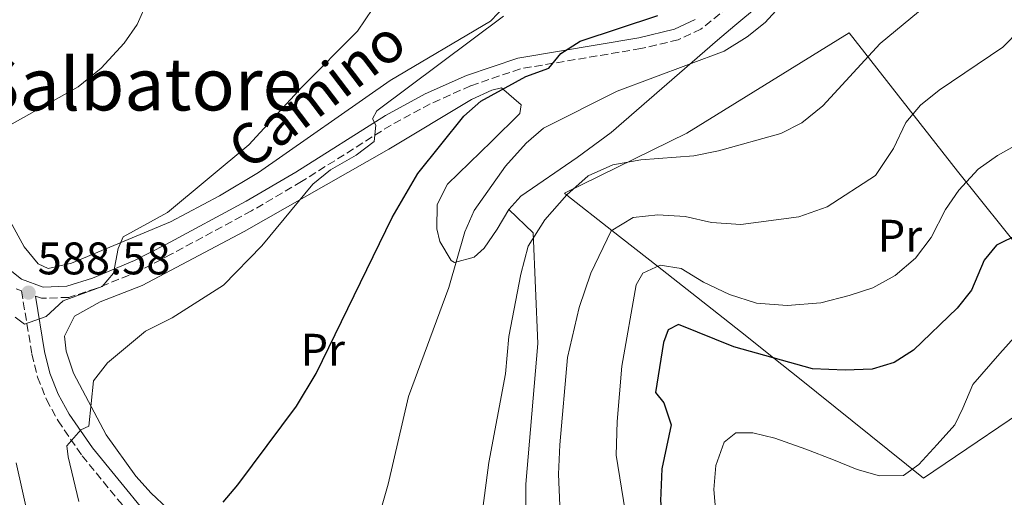
# Model space of a CAD drawing. Units: metres. Extents: x 600322 to 603758, y 4749985 to 4752349.
# Drawn here: x 600538 to 600754, y 4751462 to 4751567 of the extents above; entities that cross this region are included whole.
import ezdxf
from ezdxf.enums import TextEntityAlignment as Align

# ---------------------------------------------------------------- set-up
doc = ezdxf.new("R2010")
doc.units = ezdxf.units.M
doc.header["$MEASUREMENT"] = 0
doc.linetypes.add('DGN Style 3', pattern=[2.435890702152634, 1.739921930109024, -0.6959687720436097])
for name, color, linetype, lineweight in [('Camino', 7, 'DGN Style 3', 0), ('Cota de punto acotado terreno', 7, 'Continuous', 0), ('Curva de nivel directora', 30, 'Continuous', 30), ('Curva de nivel intermedia', 30, 'Continuous', 0), ('Etiqueta de uso rústico', 92, 'Continuous', 0), ('Línea de cambio de uso (parcela vista)', 92, 'Continuous', 0), ('Margen derecho', 7, 'Continuous', 0), ('Punto acotado terreno (símbolo)', 7, 'Continuous', 0), ('Texto de rotulación de espacio menor sin especificar', 7, 'Continuous', 0)]:
    doc.layers.add(name, color=color, linetype=linetype, lineweight=lineweight)
doc.styles.add('Style-Arial', font='arial.ttf')

# ---------------------------------------------------------------- blocks, each defined once
blk = doc.blocks.new('5PATER')
at = {"layer": 'Punto acotado terreno (símbolo)', "linetype": 'Continuous', "lineweight": 0}
h = blk.add_hatch(color=51, dxfattribs=at)
edge = h.paths.add_edge_path()
edge.add_ellipse((0, 0), major_axis=(-0.1095731443231308, -0.1110710700762829), ratio=0.9994222409660317, start_angle=0, end_angle=360)

msp = doc.modelspace()

# ---------------------------------------------------------------- linework, layer by layer
at = {"layer": 'Camino', "color": 7, "linetype": 'DGN Style 3', "lineweight": 0}
for points in [[(600698.9400000019, 4751574.4, 601.6999999999971), (600687.1499999991, 4751564.960000001, 601.6999999999971), (600682.1999999982, 4751562.600000001, 601.6999999999971), (600673.9999999995, 4751560.670000002, 601.4600000000064), (600647.5599999975, 4751556.240000002, 598.8200000000071), (600636.6400000007, 4751552.52, 597.5800000000019), (600627.7800000005, 4751548.53, 596.429999999993), (600619.1799999995, 4751543.890000002, 595.279999999999), (600599.5599999991, 4751531.470000001, 592.4900000000054), (600588.5899999988, 4751525.060000001, 591.4100000000036), (600570.9699999989, 4751515.520000001, 591.3000000000029), (600563.9699999985, 4751511.900000002, 590.779999999999), (600554.5300000013, 4751508.000000002, 589.9100000000036), (600548.4800000007, 4751506.060000001, 589.3899999999995), (600542.5199999996, 4751505.850000001, 588.9799999999959), (600541.2099999997, 4751506.340000001, 589.1699999999983)], [(600536.9400000006, 4751507.920000001, 588.5599999999977), (600538.140000001, 4751507.470000002, 589.1699999999983), (600540.4200000007, 4751493.590000002, 591.6199999999953), (600541.659999999, 4751488.540000002, 592.6100000000007), (600543.6299999983, 4751483.630000002, 593.5399999999937), (600546.1400000005, 4751478.960000002, 594.4299999999931), (600551.4299999989, 4751471.270000001, 595.8999999999943), (600568.8200000009, 4751450.060000001, 599.8699999999955), (600583.0700000002, 4751431.17, 603.5399999999936), (600587.23, 4751426.82, 603.9100000000036), (600590.7999999993, 4751425.36, 604.4499999999971), (600587.82, 4751424.24, 603.5399999999936), (600585.6000000003, 4751417.340000001, 602.4299999999931), (600586.5500000003, 4751414.080000003, 602.0099999999949), (600588.8900000006, 4751409.310000001, 601.2700000000042), (600593.6600000004, 4751401.859999999, 600.4799999999959), (600603.3700000001, 4751390.070000002, 599.9499999999971)]]:
    msp.add_polyline3d(points, dxfattribs=at)
at = {"layer": 'Curva de nivel directora', "color": 30, "linetype": 'Continuous', "lineweight": 30, "flags": 128}
for points, elevation in [([(600582.3399999993, 4751461.100000001), (600585.6200000005, 4751464.869999999), (600598.4300000003, 4751482.180000001), (600602.7699999989, 4751489.380000001), (600619.4700000001, 4751523.61), (600625.0999999982, 4751533.260000002), (600635.1499999999, 4751545.860000002), (600638.9000000005, 4751549.170000002), (600648.7300000008, 4751554.560000001), (600653.7800000003, 4751556.359999999), (600656.4600000001, 4751559.609999999), (600660.669999999, 4751562.310000002), (600677.7199999989, 4751567.980000001)], 600.0000000000001), ([(600756.9000000001, 4751519.910000001), (600751.9699999995, 4751517.53), (600749.3099999995, 4751514.210000001), (600746.52, 4751507.61), (600743.3599999994, 4751503.720000002), (600733.7900000006, 4751494.460000001), (600729.5599999995, 4751491.79), (600724.7400000005, 4751490.29), (600718.8300000007, 4751490.050000001), (600711.6299999988, 4751490.37), (600694.3799999999, 4751495.210000002), (600682.2699999998, 4751500.070000002), (600679.9699999997, 4751498.92), (600678.9500000004, 4751496.170000001), (600677.1899999991, 4751485.2), (600679.0399999999, 4751482.940000001), (600680.6000000001, 4751478.11), (600678.6199999996, 4751468.430000001), (600678.2799999999, 4751461.369999999), (600678.8999999991, 4751456.410000001), (600681.6100000005, 4751448.15), (600683.4599999988, 4751443.500000001), (600684.3099999982, 4751441.740000002)], 625.0000000000001)]:
    msp.add_lwpolyline(points, dxfattribs=dict(at, elevation=elevation))
at = {"layer": 'Curva de nivel intermedia', "color": 30, "linetype": 'Continuous', "lineweight": 0, "flags": 128}
for points, elevation in [([(600714.8099999995, 4751581.249999999), (600701.2400000019, 4751566.38), (600697.3200000015, 4751563.269999999), (600692.2800000011, 4751560.15), (600668.8099999995, 4751551.359999999), (600652.6, 4751543.190000001), (600648.8400000003, 4751539.890000001), (600644.2800000006, 4751534.88), (600637.4100000019, 4751525.119999998), (600635.3700000012, 4751520.470000001), (600631.890000001, 4751508.23), (600623.0500000009, 4751484.32), (600618.5800000004, 4751465.039999999), (600614.9999999999, 4751452.529999999)], 605), ([(600616.8799999995, 4751572.029999998), (600611.8000000012, 4751564.529999999), (600599.5900000003, 4751552.24), (600587.9900000021, 4751539.560000001), (600570.1300000007, 4751524.699999998), (600560.4099999999, 4751519.359999998), (600559.3500000006, 4751516.789999999), (600558.3300000011, 4751511.380000001), (600555.8500000001, 4751508.429999999), (600547.2400000002, 4751505.279999999), (600543.5700000002, 4751501.84), (600538.8200000003, 4751500.160000001), (600536.7200000014, 4751501.740000002)], 590.0000000000001), ([(600638.9400000008, 4751456.999999999), (600640.6500000006, 4751469.779999998), (600644.3099999996, 4751489.3), (600645.0600000008, 4751497.470000001), (600647.6500000012, 4751511.150000001), (600649.2600000006, 4751517.310000001), (600652.9100000006, 4751523.060000001), (600657.7600000009, 4751528.560000001), (600662.4000000012, 4751532.75), (600667.8200000015, 4751535.159999999), (600674.0000000017, 4751536.23), (600685.6200000002, 4751537.17), (600691.0000000005, 4751538.230000001), (600704.6500000006, 4751542.039999999), (600709.2900000009, 4751544.350000001), (600713.9300000012, 4751548.140000001), (600726.4700000006, 4751561.82), (600739.9500000008, 4751573.029999999)], 610), ([(600530.6700000007, 4751541.130000002), (600550.5599999995, 4751552.249999999), (600555.610000001, 4751556.349999999), (600560.6300000012, 4751561.880000001), (600563.5200000012, 4751565.970000001), (600565.7400000008, 4751571.060000001)], 585), ([(600550.6800000002, 4751461.250000001), (600548.4000000004, 4751471.039999999), (600548.1000000008, 4751473.460000002), (600551.1300000016, 4751476.959999999), (600552.8900000007, 4751477.76), (600553.9400000012, 4751487.710000001), (600557.0300000003, 4751491.689999999), (600565.3099999994, 4751498.649999999), (600571.1500000021, 4751501.56), (600582.4600000001, 4751508.769999999), (600590.8300000007, 4751517.369999999), (600602.010000001, 4751530.91), (600605.8800000001, 4751534.09), (600611.5199999996, 4751537.289999999), (600615.5100000015, 4751540.310000001), (600615.8800000004, 4751543.839999998), (600615.0900000014, 4751545.24), (600616.0900000005, 4751547.039999999), (600643.8200000002, 4751567.8)], 595), ([(600757.3000000003, 4751565.01), (600753.3799999999, 4751560.98), (600739.4299999999, 4751551.569999999), (600735.3500000008, 4751548.279999999), (600732.0700000018, 4751544.449999998), (600729.4299999998, 4751538.74), (600725.4600000001, 4751532.84), (600714.8300000018, 4751525.939999999), (600708.6100000013, 4751523.769999999), (600695.9400000002, 4751522.039999999), (600689.4700000016, 4751522.52), (600683.6900000013, 4751523.8), (600677.7300000001, 4751524.189999999), (600672.3000000007, 4751523.63), (600667.4700000006, 4751520.659999999), (600663.0000000002, 4751511.350000001), (600660.4400000009, 4751503.819999999), (600657.8800000016, 4751492.880000001), (600656.1900000018, 4751473.649999999), (600655.9000000014, 4751467.259999999), (600656.1800000007, 4751460.369999997)], 615.0000000000001), ([(600757.8300000001, 4751540.350000001), (600752.230000001, 4751537.210000001), (600747.9900000007, 4751534.220000001), (600743.7300000006, 4751529.59), (600740.78, 4751525.34), (600737.6700000009, 4751519.24), (600734.1900000008, 4751514.680000001), (600729.7500000016, 4751510.829999999), (600724.8800000012, 4751508.119999998), (600719.7100000012, 4751506.439999999), (600713.4300000004, 4751504.859999999), (600706.0499999998, 4751504.249999999), (600699.38, 4751504.79), (600693.4600000012, 4751506.720000001), (600687.7300000002, 4751509.369999999), (600682.8300000008, 4751512.369999999), (600678.2100000007, 4751513.119999998), (600674.4100000008, 4751511.41), (600672.9700000014, 4751508.84), (600669.7900000007, 4751490.939999999), (600668.7600000004, 4751478.800000002), (600668.5800000015, 4751471.439999999), (600671.3799999999, 4751454.239999999)], 620), ([(600756.5400000003, 4751498.010000001), (600752.7400000005, 4751493.759999999), (600746.8200000017, 4751486.899999999), (600744.6, 4751481.720000001), (600742.8200000008, 4751478.07), (600738.9600000007, 4751473.779999998), (600734.9800000021, 4751469.329999999), (600731.5800000001, 4751466.960000002), (600726.3499999997, 4751466.87), (600721.4300000002, 4751468.249999999), (600716.2500000012, 4751470.380000002), (600710.1400000001, 4751472.71), (600703.3899999999, 4751475.130000001), (600698.5199999994, 4751476.3), (600694.8499999993, 4751476.309999999), (600692.2800000011, 4751474.279999999), (600690.4200000014, 4751469.149999999), (600689.9600000011, 4751463.850000001), (600690.4600000016, 4751458.77)], 630), ([(600536.9900000019, 4751469.749999999), (600541.260000001, 4751450.380000001)], 590.0000000000001)]:
    msp.add_lwpolyline(points, dxfattribs=dict(at, elevation=elevation))
at = {"layer": 'Línea de cambio de uso (parcela vista)', "color": 92, "linetype": 'Continuous', "lineweight": 0, "extrusion": (0.4824919392217759, 0.8756207440783682, 0.02213235472459477), "elevation": 4450466.703091308, "flags": 128}
msp.add_lwpolyline([(1766912.562522141, -97886.5671031537), (1766940.741357591, -97897.05779047016), (1766955.009299612, -97901.63879497311), (1767034.870925955, -97918.0628180468)], dxfattribs=at)
at = {"layer": 'Línea de cambio de uso (parcela vista)', "color": 92, "linetype": 'Continuous', "lineweight": 0}
for points in [[(600645.0499999998, 4751525.359999999, 609.320000000007), (600647.6900000004, 4751528.279999999, 609.1999999999971), (600660.0099999999, 4751536.77, 608.5200000000041), (600667.4800000006, 4751542.24, 607.6699999999983), (600690.7999999998, 4751562.539999999, 603.6999999999971), (600694.6200000001, 4751565.720000001, 603.429999999993), (600704.5499999998, 4751574.060000001, 603.6999999999971), (600707.2100000001, 4751578.24, 603.5200000000041), (600713.3200000003, 4751595.890000001, 603.6999999999971), (600716.4400000004, 4751599.82, 603.820000000007), (600721.4299999997, 4751603.859999999, 604.0099999999948), (600728.7198000001, 4751608.010399999, 605.3028999999951)], [(600644.3899999997, 4751570.230000001, 593.9799999999959), (600640.9699999997, 4751566.689999999, 593.8000000000029), (600619.0099999999, 4751553.699999999, 592.8800000000047), (600590.0899999999, 4751533.51, 590.7400000000052), (600581.5300000003, 4751528.380000001, 590.1699999999983), (600570.8300000001, 4751522.67, 589.6100000000006), (600549.0999999996, 4751513.57, 589.6499999999943), (600544.0099999999, 4751512.4, 589.8399999999965), (600541.7999999998, 4751513.390000001, 589.8000000000029), (600538.6900000004, 4751517.17, 589.3800000000047), (600532.4100000003, 4751528.550000001, 587.3600000000006), (600524.1200000001, 4751540.730000001, 584.7200000000012), (600520.7000000002, 4751545.09, 583.6900000000023), (600516.7699999996, 4751547.960000001, 582.5800000000017), (600513.5300000003, 4751549.449999999, 581.8600000000006), (600506.6100000005, 4751551.470000001, 581.2400000000052), (600502, 4751554.720000001, 581.0200000000041), (600501.4100000003, 4751556.17, 580.9400000000023), (600502.5300000003, 4751559.930000001, 580.7299999999959), (600505.04, 4751563.859999999, 580.5099999999948), (600508.5499999998, 4751567.84, 580.3000000000029)], [(600774.8499999996, 4751492.039999999, 635.1199999999953), (600772.7699999996, 4751490.810000001, 635.1600000000036), (600764.2999999998, 4751485.51, 634.7899999999936), (600735.9900000002, 4751466.390000001, 631.5), (600708.7800000003, 4751488.25, 627.4100000000036), (600703.1600000003, 4751492.74, 625), (600697.2199999997, 4751497.49, 623.3500000000058), (600689.6500000004, 4751503.49, 622.6100000000006), (600677.6699999999, 4751512.880000001, 620), (600667.6299999999, 4751520.75, 615), (600657.7300000006, 4751528.52, 610), (600657.2300000006, 4751528.91, 608.8800000000047), (600684.0899999999, 4751542.100000001, 607.0800000000017), (600719.6900000004, 4751564.15, 607.9600000000064), (600743.4600000001, 4751533.789999999, 618.6100000000006), (600773.7300000006, 4751496.01, 634.5500000000029), (600778.7501999997, 4751494.3497, 634.2599999999948)], [(600570.1500000004, 4751459.680000001, 597.5200000000041), (600566.54, 4751463.050000001, 596.5800000000017), (600563.2000000002, 4751466.83, 595.8699999999953), (600556.7400000002, 4751475.91, 594.9499999999971), (600549.5099999999, 4751489.449999999, 593.8800000000047), (600547.9600000001, 4751494.26, 593.5500000000029), (600547.5700000003, 4751497.529999999, 593.3099999999977), (600549.7699999996, 4751501.960000001, 592.5200000000041), (600555.3799999999, 4751505.050000001, 592.1699999999983), (600564.5700000003, 4751508.689999999, 592.3699999999953), (600586.9900000002, 4751520.49, 594.0800000000017), (600618.6699999999, 4751538.630000001, 597.5099999999948), (600636.8499999996, 4751549.480000001, 600.1999999999971), (600641.2599999999, 4751551.529999999, 600.9100000000036), (600643.4299999997, 4751552.100000001, 601.2599999999948), (600647.7300000006, 4751548.34, 601.929999999993), (600647.4699999997, 4751546.430000001, 602.1699999999983), (600641.1900000004, 4751540.289999999, 601.2599999999948), (600631.5800000001, 4751530.91, 601.5599999999977), (600629.3099999996, 4751526.460000001, 601.7599999999948), (600629.2000000002, 4751521.130000001, 602.320000000007), (600629.8600000005, 4751518.289999999, 603.0899999999965), (600632.3600000005, 4751514.15, 604.8699999999953), (600633.0800000001, 4751513.699999999, 605.2299999999959), (600637.4000000004, 4751514.869999999, 607.0099999999948), (600639.5999999996, 4751516.869999999, 607.9799999999959), (600642.4900000002, 4751521.02, 609.1000000000058), (600645.0499999998, 4751525.359999999, 609.320000000007)], [(600648.6699999999, 4751441.189999999, 612.570000000007), (600648.7800000003, 4751465.07, 613.4799999999959), (600651.3700000001, 4751495.930000001, 612.8699999999953), (600650.3499999996, 4751520.199999999, 610.7299999999959), (600645.0499999998, 4751525.359999999, 607.0599999999977)]]:
    msp.add_polyline3d(points, dxfattribs=at)
at = {"layer": 'Margen derecho', "color": 7, "linetype": 'Continuous', "lineweight": 0}
for points in [[(600536.0399999997, 4751511.710000002, 587.9700000000013), (600538.140000001, 4751510.08, 588.5599999999977), (600542.9200000018, 4751508.310000001, 588.9799999999959), (600548.0599999983, 4751508.490000002, 589.3899999999995), (600553.6900000009, 4751510.300000002, 589.9100000000036), (600562.9400000002, 4751514.119999999, 590.779999999999), (600569.82, 4751517.680000001, 591.3000000000029), (600587.3999999975, 4751527.190000001, 591.4100000000036), (600598.3000000007, 4751533.560000001, 592.4900000000054), (600617.949999998, 4751546, 595.279999999999), (600626.6999999987, 4751550.720000001, 596.429999999993), (600635.7499999988, 4751554.800000002, 597.5800000000019), (600646.9699999974, 4751558.61, 598.8200000000071), (600673.519999999, 4751563.060000001, 601.4600000000064), (600681.3899999991, 4751564.920000001, 601.6999999999971), (600685.8700000006, 4751567.060000001, 601.6999999999971)], [(600541.2099999997, 4751506.340000001, 589.1699999999983), (600543.2100000002, 4751494.17, 591.6199999999953), (600544.3799999993, 4751489.420000001, 592.6100000000007), (600546.2099999997, 4751484.840000001, 593.5399999999937), (600548.5700000002, 4751480.439999999, 594.4299999999931), (600553.7100000011, 4751472.99, 595.8999999999943), (600571.0599999983, 4751451.82, 599.8699999999955), (600582.8799999979, 4751436.030000002, 603.0200000000043), (600585.2299999993, 4751433.040000003, 603.5399999999936), (600588.8700000005, 4751429.220000001, 603.9100000000036), (600592.9099999995, 4751427.570000002, 604.1499999999943), (600594.3700000013, 4751427.650000001, 604.2700000000042)]]:
    msp.add_polyline3d(points, dxfattribs=at)

# ---------------------------------------------------------------- block references
at = {"layer": 'Punto acotado terreno (símbolo)', "color": 7, "linetype": 'Continuous', "lineweight": 0, "xscale": 10, "yscale": 10, "zscale": 10}
msp.add_blockref('5PATER', (600539.6799999987, 4751507.109999999, 588.5800000000023), dxfattribs=at)

# ---------------------------------------------------------------- texts
at = {"color": 7, "linetype": 'Continuous', "lineweight": 0, "style": 'Style-Arial'}
msp.add_text('Camino', height=9, rotation=37.206, dxfattribs=at).set_placement((600605.5847855231, 4751547.088440195, 591.2599999999948), align=Align.CENTER)
at = {"layer": 'Cota de punto acotado terreno', "color": 7, "linetype": 'Continuous', "lineweight": 0, "style": 'Style-Arial'}
msp.add_text('588.58', height=7.000000000000002, dxfattribs=at).set_placement((600541.6599999995, 4751511.11, 588.5800000000017))
at = {"layer": 'Etiqueta de uso rústico', "color": 92, "linetype": 'Continuous', "lineweight": 0, "style": 'Style-Arial'}
for p in [(600730.7954566092, 4751519.590009999, 618.0899999999965), (600604.2054566097, 4751494.560010002, 599.179999999993)]:
    msp.add_text('Pr', height=7.000000000000002, dxfattribs=at).set_placement(p, align=Align.MIDDLE_CENTER)
at = {"layer": 'Texto de rotulación de espacio menor sin especificar', "color": 7, "linetype": 'Continuous', "lineweight": 0, "style": 'Style-Arial'}
msp.add_text('Salbatore', height=11.5, dxfattribs=at).set_placement((600564.0263162926, 4751552.850010002, 584.4900000000052), align=Align.MIDDLE_CENTER)

doc.saveas('drawing.dxf')
